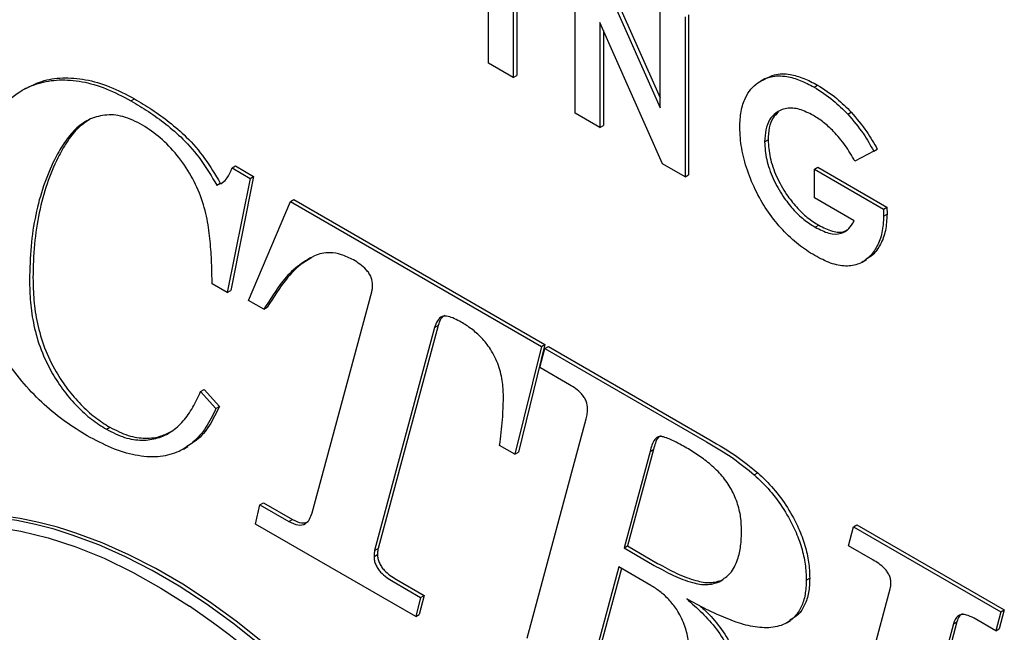
# Model space of a CAD drawing. Units: inches. Extents: x 0.5 to 17.3, y 0.1 to 10.6.
# Drawn here: x 8.3 to 8.5, y 9.3 to 9.4 of the extents above; entities that cross this region are included whole.
import ezdxf

# ---------------------------------------------------------------- set-up
doc = ezdxf.new("R2010")
doc.units = ezdxf.units.IN
doc.header["$MEASUREMENT"] = 0

msp = doc.modelspace()

# ---------------------------------------------------------------- linework, layer by layer
at = {"color": 7, "linetype": 'Continuous', "lineweight": 25}
for p, q in [((8.422656967712994, 9.384588841765392), (8.422656967712994, 9.417193770017773)), ((8.427724818130152, 9.41426816224526), (8.427724818130152, 9.38166323399288)), ((8.428431924911338, 9.414676366301173), (8.428431924911338, 9.38207143804879)), ((8.44031842641679, 9.374393098678185), (8.44031842641679, 9.406998026930566)), ((8.444882885442064, 9.404363020822958), (8.45769391356133, 9.375511604621366)), ((8.445589992223251, 9.40477122487887), (8.45769391356133, 9.377512267288175)), ((8.45769391356133, 9.375511604621366), (8.45769391356133, 9.396967371710522)), ((8.462761763978488, 9.39404176393801), (8.462761763978488, 9.361436835685629)), ((8.463468870759675, 9.394449967993921), (8.463468870759675, 9.36184503974154)), ((8.458163368454883, 9.364091432916714), (8.445386276833947, 9.392857943635349)), ((8.445386276833947, 9.392857943635349), (8.445386276833947, 9.371467490905673)), ((8.446093383615134, 9.391265954205853), (8.446093383615134, 9.371875694961583)), ((8.427724818130152, 9.38166323399288), (8.422656967712994, 9.384588841765392)), ((8.427724818130152, 9.38166323399288), (8.428431924911338, 9.38207143804879)), ((8.479057824537426, 9.381484404269667), (8.478173941060943, 9.380974149199778)), ((8.48904874934095, 9.379702634101832), (8.489755856122137, 9.380110838157742)), ((8.328389971626347, 9.379510578546752), (8.327506088149862, 9.379000323476863)), ((8.349774005498828, 9.376911634248653), (8.350481112280015, 9.377319838304565)), ((8.445386276833947, 9.371467490905673), (8.44031842641679, 9.374393098678185)), ((8.495937858501774, 9.374184217152344), (8.496644965282961, 9.374592421208256)), ((8.445386276833947, 9.371467490905673), (8.446093383615134, 9.371875694961583)), ((8.478975265420239, 9.368549261994263), (8.479682372201426, 9.368957466050174)), ((8.501231952241127, 9.366647436829664), (8.49739712792993, 9.364622331852278)), ((8.501231952241127, 9.366647436829664), (8.501939059022314, 9.367055640885576)), ((8.370389650138142, 9.363219063960557), (8.371096756919329, 9.363627268016469)), ((8.371096756919329, 9.363627268016469), (8.374769032243087, 9.361507308596668)), ((8.462761763978488, 9.361436835685629), (8.458163368454883, 9.364091432916714)), ((8.370389650138142, 9.363219063960557), (8.3740619254619, 9.361099104540756)), ((8.462761763978488, 9.361436835685629), (8.463468870759675, 9.36184503974154)), ((8.489110966254554, 9.362946241015262), (8.48981807303574, 9.363354445071174)), ((8.489110966254554, 9.35709407440586), (8.489110966254554, 9.362946241015262)), ((8.489110966254554, 9.362946241015262), (8.503188956978109, 9.354819189959699)), ((8.48981807303574, 9.363354445071174), (8.503896063759296, 9.35522739401561)), ((8.367262762238704, 9.359733914474354), (8.367969869019891, 9.360142118530264)), ((8.3740619254619, 9.361099104540756), (8.369407952774365, 9.33781031234973)), ((8.374769032243087, 9.361507308596668), (8.370115059555552, 9.338218516405641)), ((8.3740619254619, 9.361099104540756), (8.374769032243087, 9.361507308596668)), ((8.373751660616064, 9.336198449168375), (8.382283943876544, 9.356352634341441)), ((8.382283943876544, 9.356352634341441), (8.382991050657731, 9.356760838397353)), ((8.382283943876544, 9.356352634341441), (8.433477643439424, 9.32679914064759)), ((8.382991050657731, 9.356760838397353), (8.434184750220611, 9.327207344703503)), ((8.497216133272174, 9.352415061082187), (8.489110966254554, 9.35709407440586)), ((8.503188956978109, 9.354819189959699), (8.503896063759296, 9.35522739401561)), ((8.503188956978109, 9.354819189959699), (8.503228549559493, 9.353405137792054)), ((8.503228549559493, 9.353405137792054), (8.503935656340682, 9.353813341847964)), ((8.503896063759296, 9.35522739401561), (8.503935656340682, 9.353813341847964)), ((8.48929196091231, 9.351137421804582), (8.489999067693496, 9.351545625860494)), ((8.498878278357495, 9.344019417750486), (8.499762161833978, 9.344529672820377)), ((8.369407952774365, 9.33781031234973), (8.36630530431601, 9.33960143317966)), ((8.369407952774365, 9.33781031234973), (8.370115059555552, 9.338218516405641)), ((8.38670764187381, 9.292904876574251), (8.398851601855345, 9.337957227820267)), ((8.376854309074421, 9.334407328338445), (8.373751660616064, 9.336198449168375)), ((8.376854309074421, 9.334407328338445), (8.377561415855606, 9.334815532394357)), ((8.411686385907686, 9.330659827947148), (8.399445468161828, 9.285229591642738)), ((8.412393492688873, 9.33106803200306), (8.400152574943014, 9.28563779569865)), ((8.411686385907686, 9.330659827947148), (8.412393492688873, 9.33106803200306)), ((8.433477643439424, 9.32679914064759), (8.428048008637301, 9.304853834644595)), ((8.434184750220611, 9.327207344703503), (8.428755115418486, 9.305262038700507)), ((8.433143139152508, 9.322513715959323), (8.434173315398446, 9.326397537774005)), ((8.433477643439424, 9.32679914064759), (8.434184750220611, 9.327207344703503)), ((8.434173315398446, 9.326397537774005), (8.434880422179633, 9.326805741829917)), ((8.434173315398446, 9.326397537774005), (8.467102596106862, 9.30738786865322)), ((8.434880422179633, 9.326805741829917), (8.467809702888047, 9.307796072709133)), ((8.439202999422735, 9.319015433088365), (8.433143139152508, 9.322513715959323)), ((8.363978317972242, 9.31765641830783), (8.364685424753427, 9.318064622363742)), ((8.363978317972242, 9.31765641830783), (8.367080966430597, 9.314143862546532)), ((8.364685424753427, 9.318064622363742), (8.367788073211784, 9.314552066602444)), ((8.367080966430597, 9.314143862546532), (8.367788073211784, 9.314552066602444)), ((8.43053739923631, 9.267322588106268), (8.442596521174062, 9.31208802556977)), ((8.34475644119508, 9.30994314598298), (8.345463547976266, 9.31035135003889)), ((8.36046523223623, 9.305897718561097), (8.361349115712713, 9.306407973630984)), ((8.428048008637301, 9.304853834644595), (8.424945360178944, 9.306644955474525)), ((8.45560098131397, 9.305392444073568), (8.450304663437791, 9.285735399452298)), ((8.456308088095156, 9.30580064812948), (8.451011770218978, 9.28614360350821)), ((8.45560098131397, 9.305392444073568), (8.456308088095156, 9.30580064812948)), ((8.428048008637301, 9.304853834644595), (8.428755115418486, 9.305262038700507)), ((8.476871090862469, 9.300656995001445), (8.477578197643654, 9.301065199057357)), ((8.375133308757675, 9.290615541646343), (8.376078646959831, 9.294548339421219)), ((8.376078646959831, 9.294548339421219), (8.376785753741018, 9.29495654347713)), ((8.376078646959831, 9.294548339421219), (8.381968831142492, 9.29114800847065)), ((8.376785753741018, 9.29495654347713), (8.382675937923677, 9.29155621252656)), ((8.381968831142492, 9.29114800847065), (8.382675937923677, 9.29155621252656)), ((8.407832314775822, 9.271738807274657), (8.375133308757675, 9.290615541646343)), ((8.496073576086765, 9.286184748001002), (8.497091632612163, 9.290075566381427)), ((8.497091632612163, 9.290075566381427), (8.497798739393348, 9.290483770437339)), ((8.497091632612163, 9.290075566381427), (8.52713641983195, 9.272731079907219)), ((8.497798739393348, 9.290483770437339), (8.527843526613136, 9.27313928396313)), ((8.399445468161828, 9.285229591642738), (8.400152574943014, 9.28563779569865)), ((8.450304663437791, 9.285735399452298), (8.451011770218978, 9.28614360350821)), ((8.450304663437791, 9.285735399452298), (8.456437242031262, 9.28219513718689)), ((8.451011770218978, 9.28614360350821), (8.457144348812449, 9.282603341242801)), ((8.50101842206727, 9.283330149178301), (8.496073576086765, 9.286184748001002)), ((8.399324270956424, 9.28396999373528), (8.40003137773761, 9.284378197791192)), ((8.449262367471313, 9.281858574203358), (8.443154028318924, 9.259185443406222)), ((8.449779130288633, 9.281560253378856), (8.443861135100109, 9.259593647462134)), ((8.455746417960455, 9.278115411531434), (8.449262367471313, 9.281858574203358)), ((8.403921808031095, 9.279291232780983), (8.409521118920786, 9.276058819408219)), ((8.487463726614825, 9.279203031626109), (8.488170833396012, 9.279611235682019)), ((8.403214701249908, 9.27888302872507), (8.4088140121396, 9.275650615352307)), ((8.469684096581979, 9.278802494238583), (8.470391203363166, 9.279210698294495)), ((8.496570484628922, 9.247676435166841), (8.504581619906164, 9.277382435997168)), ((8.4088140121396, 9.275650615352307), (8.407832314775822, 9.271738807274657)), ((8.409521118920786, 9.276058819408219), (8.408539421557009, 9.272147011330569)), ((8.4088140121396, 9.275650615352307), (8.409521118920786, 9.276058819408219)), ((8.407832314775822, 9.271738807274657), (8.408539421557009, 9.272147011330569)), ((8.526118363306551, 9.268840261526794), (8.521694665309285, 9.271394008022593)), ((8.52713641983195, 9.272731079907219), (8.526118363306551, 9.268840261526794)), ((8.527843526613136, 9.27313928396313), (8.526825470087738, 9.269248465582706)), ((8.52713641983195, 9.272731079907219), (8.527843526613136, 9.27313928396313)), ((8.483516943220309, 9.270485934641545), (8.484224050001494, 9.270894138697457)), ((8.517477002561206, 9.270287975196423), (8.508968958741807, 9.238643564016089)), ((8.518184109342393, 9.270696179252333), (8.509676065522994, 9.239051768071999)), ((8.517477002561206, 9.270287975196423), (8.518184109342393, 9.270696179252333)), ((8.526118363306551, 9.268840261526794), (8.526825470087738, 9.269248465582706))]:
    msp.add_line(p, q, dxfattribs=at)
at = {"color": 7, "linetype": 'Continuous', "lineweight": 25, "flags": 128}
for points in [[(8.30644327875061, 9.289687398707096), (8.311399563746258, 9.290308189564113), (8.316545579313832, 9.290430737819753), (8.32185849671052, 9.290054499825716), (8.327314746783994, 9.289181144648154), (8.332890124529815, 9.287814546663363), (8.338559896469635, 9.285960768370284), (8.34429891037379, 9.283628033496052), (8.350081706841571, 9.280826690513928), (8.355882632244155, 9.277569166735415), (8.361675952529179, 9.273869913180251)], [(8.386425608994205, 9.256552742801325), (8.381206235419118, 9.26149856297592), (8.375894530003343, 9.26612663386399), (8.37051025453717, 9.27041973708478), (8.365073440802162, 9.274361900478896), (8.359604316044456, 9.277938457531507), (8.354123227720862, 9.28113610193797), (8.34865056779771, 9.283942937108916), (8.34320669688412, 9.286348520430595), (8.33781186848192, 9.288343902115809)], [(8.387132715775392, 9.256960946857237), (8.381913342200304, 9.261906767031832), (8.37660163678453, 9.266534837919902), (8.371217361318356, 9.270827941140691), (8.365780547583347, 9.274770104534806), (8.36031142282564, 9.278346661587419), (8.354830334502047, 9.281544305993881), (8.349357674578897, 9.284351141164828), (8.343913803665307, 9.286756724486507), (8.338518975263105, 9.28875210617172)]]:
    msp.add_lwpolyline(points, dxfattribs=at)
at = {"color": 7, "linetype": 'Continuous', "lineweight": 25}
for centre, radius, start, end in [((8.31511058284275, 9.224791151530491), 0.06748555754108256, 70.34307792670907, 96.90501612134375), ((8.315817689623936, 9.225199355586387), 0.06748555754109761, 70.34307792671365, 96.90501612134062), ((8.253367210591653, 9.115271805642609), 0.1920524493324965, 46.14599036180239, 55.67031514185026)]:
    msp.add_arc(centre, radius, start, end, dxfattribs=at)
for points, knots in [([(8.477612149404017, 9.380602899130864), (8.478467841564632, 9.381086983988627), (8.480178854886773, 9.382054943821386), (8.483215710796463, 9.382043000466192), (8.486217963890413, 9.381199994603183), (8.48810504844951, 9.380201810201406), (8.48904874934095, 9.379702634101832)], [0, 0, 0, 0, 0.2798928409050866, 0.5596643297716374, 0.7797951541045729, 1, 1, 1, 1]), ([(8.47902520080366, 9.38132880341008), (8.47965991035845, 9.381677118075073), (8.48115544585408, 9.38249783511205), (8.48392677242946, 9.38244296214903), (8.486924181899672, 9.381610050963594), (8.488811858940188, 9.380610631761341), (8.489755856122137, 9.380110838157742)], [0, 0, 0, 0, 0.2226738801587741, 0.5246757185465168, 0.7622979076540934, 0.9999999999999999, 0.9999999999999999, 0.9999999999999999, 0.9999999999999999]), ([(8.315887266867717, 9.351156907609644), (8.315966352155813, 9.35359880458369), (8.31612451857335, 9.35848247012602), (8.317531613401536, 9.364986630279208), (8.319795894031055, 9.370683159983209), (8.322930482676917, 9.375421827894224), (8.326650398396824, 9.37874979014909), (8.330790741481053, 9.380636083495792), (8.33508115321716, 9.381331485256313), (8.339749557040749, 9.38097598447756), (8.344696594533692, 9.379584165649893), (8.348081485474838, 9.377802504210216), (8.349774005498828, 9.376911634248653)], [0, 0, 0, 0, 0.1120193230244101, 0.2240327555763997, 0.3360406054083998, 0.4480577603845038, 0.5600159152616003, 0.6480164221399559, 0.7360185507558492, 0.8240139173816424, 0.9120030825351682, 1, 1, 1, 1]), ([(8.328333911978591, 9.379399076332373), (8.329387364276158, 9.379947159749609), (8.331668512512584, 9.381133980950274), (8.335797460639814, 9.381723506199739), (8.340454210597429, 9.381388503537842), (8.345404314666036, 9.37999129087551), (8.348788796712414, 9.378210348645467), (8.350481112280015, 9.377319838304565)], [0, 0, 0, 0, 0.1766385062537177, 0.3824934626427485, 0.5883326013555588, 0.7941572335578645, 0.9999999999999999, 0.9999999999999999, 0.9999999999999999, 0.9999999999999999]), ([(8.473907415003081, 9.371468338330828), (8.473957887116185, 9.37259220635335), (8.474058810303376, 9.374839473920307), (8.474918543463467, 9.377424665546135), (8.476112701872767, 9.379371026532295), (8.477112313074937, 9.380192258101598), (8.477612149404017, 9.380602899130864)], [0, 0, 0, 0, 0.2799610019584416, 0.5598053037427566, 0.7798891203101525, 1, 1, 1, 1]), ([(8.48904874934095, 9.379702634101832), (8.490372646755002, 9.378864660628697), (8.492737275158538, 9.377367946566904), (8.494959710269738, 9.375157214560682), (8.495937858501774, 9.374184217152346)], [0, 0, 0, 0, 0.5598754595320811, 1, 1, 1, 1]), ([(8.489755856122137, 9.380110838157742), (8.491079753536189, 9.379272864684609), (8.493444381939725, 9.377776150622816), (8.495666817050925, 9.375565418616594), (8.496644965282961, 9.374592421208257)], [0, 0, 0, 0, 0.5598754595320811, 1, 1, 1, 1]), ([(8.349774005498828, 9.376911634248653), (8.350965184621515, 9.376200867497863), (8.353347344365403, 9.374779452440482), (8.356894322658997, 9.37219757514018), (8.360589868943409, 9.369074450629098), (8.364202204434932, 9.36485234473288), (8.366242224808436, 9.361440645729878), (8.367262762238704, 9.359733914474354)], [0, 0, 0, 0, 0.1868192480946236, 0.3736073640967119, 0.5603493133649574, 0.7800610289087979, 1, 1, 1, 1]), ([(8.350481112280015, 9.377319838304565), (8.351672291402704, 9.376609071553773), (8.354054451146588, 9.375187656496394), (8.357601429440184, 9.372605779196093), (8.361296975724596, 9.36948265468501), (8.364909311216119, 9.365260548788791), (8.366949331589623, 9.36184884978579), (8.367969869019891, 9.360142118530264)], [0, 0, 0, 0, 0.1868192480946236, 0.3736073640967119, 0.5603493133649574, 0.7800610289087979, 1, 1, 1, 1]), ([(8.35166468190314, 9.372237346070717), (8.350305531095582, 9.37287124274322), (8.34758485612462, 9.374140143001716), (8.343907470270405, 9.374059956278643), (8.34068105716161, 9.373027599325292), (8.338054842218696, 9.370904519206444), (8.33592393804357, 9.368113855128604), (8.333833436611428, 9.364382403847138), (8.331855978635218, 9.35966471824156), (8.330263641405605, 9.353756569611212), (8.329257224173915, 9.34735336009711), (8.329134758342324, 9.342714971117994), (8.329073522815731, 9.340395677744572)], [0, 0, 0, 0, 0.08307957439803215, 0.1663042227589132, 0.249614157397069, 0.3329281929333063, 0.4163084668119606, 0.4997062856399142, 0.624785634532003, 0.7498587932014122, 0.8749240639455179, 1, 1, 1, 1]), ([(8.488907347264579, 9.373932097173581), (8.487946130025756, 9.374413662779734), (8.48602466320781, 9.37537630919879), (8.483353727838097, 9.375518862576657), (8.481320149973756, 9.374646274809969), (8.47990961778963, 9.373104148878939), (8.47911099867373, 9.371083907810299), (8.479020520014755, 9.369394333969597), (8.478975265420239, 9.368549261994263)], [0, 0, 0, 0, 0.1866701345791547, 0.3731523478866151, 0.5597538659206748, 0.7065157681735922, 0.8532083691494365, 1, 1, 1, 1]), ([(8.481815485642226, 9.37465218072545), (8.4814161250018, 9.374273417569826), (8.48056123765856, 9.373462622025517), (8.479824053114774, 9.371483253512277), (8.479729609795156, 9.369799584576702), (8.479682372201426, 9.368957466050174)], [0, 0, 0, 0, 0.3046876248108278, 0.6522265033817276, 1, 1, 1, 1]), ([(8.49739712792993, 9.364622331852278), (8.496747724843091, 9.36571056026706), (8.49544931986966, 9.367886344790755), (8.493234237339806, 9.37054389920701), (8.491017536414143, 9.372594604005174), (8.489610799687178, 9.373486230598198), (8.488907347264579, 9.373932097173581)], [0, 0, 0, 0, 0.2800165817860652, 0.5598601697515966, 0.7799037844566904, 0.9999999999999999, 0.9999999999999999, 0.9999999999999999, 0.9999999999999999]), ([(8.495937858501774, 9.374184217152344), (8.497033721348405, 9.372882916042167), (8.498992598449842, 9.370556813871044), (8.500547094463325, 9.367843034989974), (8.501231952241127, 9.366647436829664)], [0, 0, 0, 0, 0.5594342012714544, 1, 1, 1, 1]), ([(8.496644965282961, 9.374592421208256), (8.497740828129592, 9.373291120098079), (8.499699705231027, 9.370965017926954), (8.501254201244512, 9.368251239045886), (8.501939059022314, 9.367055640885576)], [0, 0, 0, 0, 0.5594342012714544, 1, 1, 1, 1]), ([(8.341230205303017, 9.373053647823612), (8.340403879510667, 9.372482226663033), (8.33866098844072, 9.371276981894962), (8.336639757084152, 9.368506852049515), (8.334536881106054, 9.36479700037641), (8.332564227126054, 9.360070929458187), (8.330970443759552, 9.354165305040892), (8.329964407067482, 9.347761431299853), (8.329841890495027, 9.343123130888259), (8.32978062959692, 9.340803881800484)], [0, 0, 0, 0, 0.1012756727438797, 0.2136112260594055, 0.325970417119157, 0.4944857890713659, 0.662992821136243, 0.8314892260538074, 1, 1, 1, 1]), ([(8.36630530431601, 9.33960143317966), (8.366290728982351, 9.34102046111253), (8.36626158093263, 9.343858262134072), (8.36595710051535, 9.348250846594734), (8.365406321899986, 9.352758934338645), (8.3641016077147, 9.357507632273649), (8.361850812049047, 9.362218719714845), (8.35882638001263, 9.36642855018189), (8.355334795825474, 9.369908580510081), (8.352888318635731, 9.371460922465921), (8.35166468190314, 9.372237346070717)], [0, 0, 0, 0, 0.1251761448837451, 0.2503298092977964, 0.3754342921877821, 0.5003190328033139, 0.625150473256907, 0.7500193998437393, 0.8749690182811021, 1, 1, 1, 1]), ([(8.489190151417322, 9.34534402856561), (8.488073272257388, 9.346052072554645), (8.48584007650542, 9.347467803893583), (8.482609682750883, 9.350481581339931), (8.479683532484486, 9.354100190123514), (8.47720603443035, 9.358274113132296), (8.475356203655148, 9.362735851832413), (8.474127881607656, 9.367287238416484), (8.473980907442494, 9.370074570631967), (8.473907415003081, 9.371468338330828)], [0, 0, 0, 0, 0.1400800653352724, 0.2800895728602782, 0.4200709414552854, 0.5600404730358854, 0.7066895462350499, 0.8533340827026795, 1, 1, 1, 1]), ([(8.478975265420239, 9.368549261994263), (8.479049776860363, 9.367356945302097), (8.479198745215953, 9.364973184410106), (8.480597289564137, 9.361045980052465), (8.482519854577049, 9.357604384256442), (8.484704705523493, 9.354785095656151), (8.486950454736487, 9.352628649861744), (8.488511353893742, 9.35163456466917), (8.48929196091231, 9.351137421804582)], [0, 0, 0, 0, 0.1865413122891283, 0.372946120688491, 0.5595867168553925, 0.7063477992969293, 0.8531442804483482, 1, 1, 1, 1]), ([(8.479682372201426, 9.368957466050174), (8.47975688364155, 9.367765149358007), (8.47990585199714, 9.365381388466016), (8.481304396345324, 9.361454184108377), (8.483226961358236, 9.358012588312354), (8.48541181230468, 9.355193299712063), (8.487657561517672, 9.353036853917656), (8.48921846067493, 9.352042768725083), (8.489999067693496, 9.351545625860494)], [0, 0, 0, 0, 0.1865413122891283, 0.372946120688491, 0.5595867168553925, 0.7063477992969293, 0.8531442804483482, 1, 1, 1, 1]), ([(8.367262762238704, 9.359733914474354), (8.367678942754583, 9.359870064409723), (8.368512315738, 9.360142695331882), (8.369612108122872, 9.36130721526893), (8.370094934924277, 9.362494407434006), (8.370389650138142, 9.363219063960557)], [0, 0, 0, 0, 0.2798811473400975, 0.5604428315635019, 1, 1, 1, 1]), ([(8.503935656340682, 9.353813341847964), (8.503872060489387, 9.352656268219153), (8.503744868927404, 9.350342123519717), (8.502662850220647, 9.347588101710809), (8.501315279906985, 9.345563552462517), (8.500099787757767, 9.344857765972), (8.499614632341725, 9.344576056099449)], [0, 0, 0, 0, 0.2728466205316171, 0.5456926378236012, 0.818666309404264, 1, 1, 1, 1]), ([(8.503228549559493, 9.353405137792054), (8.503163915179423, 9.352249834488351), (8.503034646562181, 9.34993923043522), (8.501968208172888, 9.347158649682704), (8.500391884697219, 9.344980349277812), (8.498254383959875, 9.343511743926161), (8.495551382299238, 9.343047678418857), (8.492436172536948, 9.343652597784809), (8.490272495253407, 9.344780042808187), (8.489190151417322, 9.345344028565611)], [0, 0, 0, 0, 0.1400028832083402, 0.2800054568827461, 0.4200735324440146, 0.560059751558781, 0.7066321384852374, 0.8532475711460176, 0.9999999999999999, 0.9999999999999999, 0.9999999999999999, 0.9999999999999999]), ([(8.48929196091231, 9.351137421804582), (8.490231006028116, 9.35065899232803), (8.492106325095712, 9.349703545241654), (8.494511761449788, 9.349679406568267), (8.496203415197453, 9.350728974360845), (8.496878375761272, 9.35185272446711), (8.497216133272174, 9.352415061082187)], [0, 0, 0, 0, 0.2801749523284005, 0.5595230958769868, 0.7795806292675002, 1, 1, 1, 1]), ([(8.489999067693496, 9.351545625860494), (8.490930887404271, 9.351079160938534), (8.492791776984298, 9.350147607653401), (8.494911680503774, 9.34998661331449), (8.49575990430569, 9.350586702242527), (8.49598351469338, 9.350744898838219)], [0, 0, 0, 0, 0.4248105427354921, 0.8483674506132912, 0.9999999999999999, 0.9999999999999999, 0.9999999999999999, 0.9999999999999999]), ([(8.340829651739973, 9.308627209361163), (8.33935739663582, 9.309529522666619), (8.336413438319793, 9.311333811034697), (8.332070166564462, 9.31486980276666), (8.327922661741505, 9.319073518831752), (8.32418373856437, 9.324003026203213), (8.321030650309815, 9.329387928273505), (8.31859223717839, 9.335008552804604), (8.316951767975638, 9.340614479738493), (8.316038235811394, 9.346062166227348), (8.315937592753587, 9.349458562459368), (8.315887266867717, 9.351156907609644)], [0, 0, 0, 0, 0.112061377631917, 0.2240807477281554, 0.3360744091367793, 0.4480288905434972, 0.560002841831822, 0.6699574155709994, 0.7799246829299034, 0.8899528141276091, 1, 1, 1, 1]), ([(8.395130847649424, 9.344457744752265), (8.394310253197853, 9.34486635931633), (8.39266894531417, 9.345683647690754), (8.3905084014372, 9.345990211426649), (8.388668426685552, 9.345851159387152), (8.387668263833225, 9.345486197410889), (8.387168191254347, 9.345303719651154)], [0, 0, 0, 0, 0.2797887586661814, 0.5596180847731007, 0.7798129379376854, 1, 1, 1, 1]), ([(8.387168191254347, 9.345303719651154), (8.385971392687606, 9.34463460157685), (8.383577200516651, 9.343296032748755), (8.380117516686807, 9.33960971657086), (8.378092092891956, 9.336380672584815), (8.376854309074421, 9.334407328338445)], [0, 0, 0, 0, 0.2798934478890277, 0.5599260562807886, 0.9999999999999999, 0.9999999999999999, 0.9999999999999999, 0.9999999999999999]), ([(8.386589221748995, 9.34490220088369), (8.385840425581119, 9.344472336646293), (8.383902536279047, 9.343359845233099), (8.380836263018308, 9.339999443645754), (8.37880361472996, 9.336781868043413), (8.377561415855606, 9.334815532394357)], [0, 0, 0, 0, 0.1967120036906375, 0.5090919316844553, 1, 1, 1, 1]), ([(8.399045517383993, 9.33925881876895), (8.399000062084374, 9.339807227241076), (8.398931663335153, 9.340632443527634), (8.3983221515145, 9.341766591372277), (8.397558904698505, 9.342738471421695), (8.396457648368413, 9.343661178492807), (8.395573391601614, 9.34419205633682), (8.395130847649424, 9.344457744752265)], [0, 0, 0, 0, 0.248440814039865, 0.3738406979675012, 0.4990186502734664, 0.7492738819705205, 0.9999999999999999, 0.9999999999999999, 0.9999999999999999, 0.9999999999999999]), ([(8.329073522815731, 9.340395677744572), (8.329111359805191, 9.33889388700047), (8.329187010766296, 9.335891219113956), (8.329868061882031, 9.331109376570875), (8.331308962949027, 9.326123552191921), (8.33349627287176, 9.321540462729352), (8.336090197084683, 9.317655796695934), (8.33880495011153, 9.314519906151467), (8.341731418729337, 9.311853056330984), (8.343748058010553, 9.310579809512157), (8.34475644119508, 9.30994314598298)], [0, 0, 0, 0, 0.1400888961182998, 0.2800925703423597, 0.4199512186525999, 0.5598167229125462, 0.6698347750491116, 0.7798757171261361, 0.8899309224888448, 1, 1, 1, 1]), ([(8.32978062959692, 9.340803881800484), (8.329818466586378, 9.339302091056382), (8.329894117547482, 9.336299423169867), (8.330575168663218, 9.331517580626787), (8.332016069730214, 9.326531756247833), (8.334203379652946, 9.321948666785264), (8.336797303865872, 9.318064000751846), (8.339512056892717, 9.31492811020738), (8.342438525510524, 9.312261260386896), (8.34445516479174, 9.31098801356807), (8.345463547976266, 9.31035135003889)], [0, 0, 0, 0, 0.1400888961182998, 0.2800925703423597, 0.4199512186525999, 0.5598167229125462, 0.6698347750491116, 0.7798757171261361, 0.8899309224888448, 1, 1, 1, 1]), ([(8.398851601855345, 9.337957227820267), (8.398912629236545, 9.338181447813714), (8.39902165998604, 9.33858203642585), (8.399038224475442, 9.339051934860356), (8.399045517383993, 9.33925881876895)], [0, 0, 0, 0, 0.559726329344098, 1, 1, 1, 1]), ([(8.41710390098927, 9.331772971062174), (8.41665313389919, 9.332021392141911), (8.415751982148516, 9.332518023541667), (8.414414620143468, 9.333031685599371), (8.413091100448291, 9.333063792904733), (8.412180421004948, 9.332120136603082), (8.411851243749634, 9.331147128009288), (8.411686385907686, 9.330659827947148)], [0, 0, 0, 0, 0.1870816638949782, 0.3740046082516997, 0.5602106394453086, 0.7797456424400161, 0.9999999999999999, 0.9999999999999999, 0.9999999999999999, 0.9999999999999999]), ([(8.413767773235044, 9.33318096450509), (8.413475580857122, 9.332968683255428), (8.412827578957936, 9.332497902142245), (8.412547358270032, 9.33157486167179), (8.412393492688873, 9.33106803200306)], [0, 0, 0, 0, 0.4509128419061015, 0.9999999999999999, 0.9999999999999999, 0.9999999999999999, 0.9999999999999999]), ([(8.425721022293533, 9.316287862954166), (8.425688767788717, 9.317341620240619), (8.425624327958197, 9.31944687472625), (8.424851146184505, 9.322904642314562), (8.423302805769687, 9.326156792644257), (8.421273797086863, 9.328654273217673), (8.419217380440383, 9.330475038763101), (8.417808622829813, 9.331340186519025), (8.41710390098927, 9.331772971062174)], [0, 0, 0, 0, 0.1870387992631347, 0.3736764397244363, 0.5596083337240706, 0.7061538511821785, 0.8530053734738323, 1, 1, 1, 1]), ([(8.34475644119508, 9.30994314598298), (8.346009414319456, 9.309314862403463), (8.348515464593731, 9.308058243082478), (8.352070307743476, 9.307560284450007), (8.355262123172203, 9.308025735318367), (8.358111235041815, 9.30934562098695), (8.360474837571477, 9.311546789612176), (8.362460698015148, 9.314336827296218), (8.36347241200271, 9.316549816552019), (8.363978317972242, 9.31765641830783)], [0, 0, 0, 0, 0.1398809838637236, 0.27977358105957, 0.4197512858998953, 0.5597530970232228, 0.7064665725069519, 0.8532190766850019, 0.9999999999999999, 0.9999999999999999, 0.9999999999999999, 0.9999999999999999]), ([(8.442875274746493, 9.314110387885295), (8.442829478029225, 9.314625439329687), (8.44276056601784, 9.315400456254844), (8.44220060557104, 9.316469583758462), (8.441487138471837, 9.317392147323067), (8.440450131579622, 9.318258238593222), (8.439618893564191, 9.318762923558614), (8.439202999422735, 9.319015433088365)], [0, 0, 0, 0, 0.2482228182927017, 0.3735100395934088, 0.4988165584681643, 0.7492423911579691, 1, 1, 1, 1]), ([(8.424945360178944, 9.306644955474525), (8.425169801456926, 9.308391324992979), (8.425570562207225, 9.311509629989304), (8.425675051140853, 9.314827935058613), (8.425721022293533, 9.316287862954166)], [0, 0, 0, 0, 0.5600380721296946, 1, 1, 1, 1]), ([(8.367080966430597, 9.314143862546532), (8.366447486051214, 9.31282701908788), (8.365180698640533, 9.310193692516833), (8.362520057090894, 9.30713550834386), (8.359222379442384, 9.305039257761486), (8.35523054796966, 9.304129726550912), (8.350704067324845, 9.304474073984721), (8.345820963201898, 9.305955166419315), (8.34249362132419, 9.307736421796236), (8.340829651739973, 9.308627209361163)], [0, 0, 0, 0, 0.1400521230365552, 0.2800659216547084, 0.4200238557519809, 0.5599773766835129, 0.7066075304251151, 0.8532774317897559, 1, 1, 1, 1]), ([(8.367788073211784, 9.314552066602444), (8.367149100242152, 9.3132446793803), (8.365871329153988, 9.310630262694632), (8.363646412154814, 9.30786888261113), (8.36184668071036, 9.306865098216758), (8.361179964190084, 9.306493242937691)], [0, 0, 0, 0, 0.3863972798374996, 0.7726888243908732, 1, 1, 1, 1]), ([(8.442596521174062, 9.31208802556977), (8.442681690615762, 9.31244093636963), (8.44283382690584, 9.313071333126349), (8.442862606597236, 9.313792810405621), (8.442875274746493, 9.314110387885295)], [0, 0, 0, 0, 0.559823311423989, 1, 1, 1, 1]), ([(8.345463547976266, 9.31035135003889), (8.346717279110587, 9.309721736115542), (8.349224845467687, 9.308462455996441), (8.352768314966418, 9.307984458667356), (8.355764459439893, 9.308345237091553), (8.35737000253435, 9.309205228531379), (8.358072868059075, 9.309581710692898)], [0, 0, 0, 0, 0.2645532015784192, 0.5291283671444312, 0.7938644945453104, 0.9999999999999999, 0.9999999999999999, 0.9999999999999999, 0.9999999999999999]), ([(8.462800095315, 9.306288825569405), (8.461798346001558, 9.30684946849398), (8.460403112922005, 9.307630330076499), (8.458648328562985, 9.308318767054562), (8.45742535706846, 9.308591076606463), (8.456519819947331, 9.307910972810623), (8.455945534936584, 9.30676529827301), (8.455715836116191, 9.305850076462862), (8.45560098131397, 9.305392444073568)], [0, 0, 0, 0, 0.3140120154701729, 0.4373548805895242, 0.5604163422355036, 0.7062086402837943, 0.8530974235865312, 1, 1, 1, 1]), ([(8.45784780231885, 9.308597165924695), (8.45765088073451, 9.308498664558542), (8.457109573454389, 9.308227899386816), (8.456663784566308, 9.307152263230998), (8.456426657296475, 9.306251200597881), (8.456308088095156, 9.30580064812948)], [0, 0, 0, 0, 0.222328052680739, 0.611145771012349, 0.9999999999999999, 0.9999999999999999, 0.9999999999999999, 0.9999999999999999]), ([(8.467102596106862, 9.30738786865322), (8.468944216684573, 9.306314901762068), (8.472231741864602, 9.304399520431788), (8.47545392479553, 9.301800211441288), (8.476871090862469, 9.300656995001445)], [0, 0, 0, 0, 0.5601844782511255, 0.9999999999999999, 0.9999999999999999, 0.9999999999999999, 0.9999999999999999]), ([(8.467809702888047, 9.307796072709133), (8.46965132346576, 9.306723105817978), (8.472938848645788, 9.304807724487702), (8.476161031576718, 9.3022084154972), (8.477578197643654, 9.301065199057357)], [0, 0, 0, 0, 0.5601844782511249, 1, 1, 1, 1]), ([(8.474277470666811, 9.289236500381984), (8.47424637492986, 9.290161950072005), (8.474184227264553, 9.292011545651098), (8.473457100311135, 9.295052237222396), (8.472083297647956, 9.298107847926444), (8.47005472976459, 9.300833082557192), (8.467714168622198, 9.302993113733423), (8.465267000722926, 9.304801397935561), (8.463622499606135, 9.305792954562396), (8.462800095315, 9.306288825569405)], [0, 0, 0, 0, 0.1401223155603718, 0.2800472226498328, 0.4197560526290183, 0.5594436513263812, 0.7061932026448442, 0.8530691354096764, 1, 1, 1, 1]), ([(8.476871090862469, 9.300656995001445), (8.477957203019077, 9.299613436283954), (8.480128620584662, 9.297527093988561), (8.482980962765087, 9.293618137276347), (8.485151644844489, 9.289643155814318), (8.48655962307014, 9.285836583434486), (8.487335432536971, 9.282385636010035), (8.487420952959257, 9.280264122098895), (8.487463726614825, 9.279203031626109)], [0, 0, 0, 0, 0.1867320261174501, 0.3733253505179908, 0.5598599485175838, 0.7065235841714226, 0.8532156554859094, 1, 1, 1, 1]), ([(8.477578197643654, 9.301065199057357), (8.478664309800264, 9.300021640339866), (8.480835727365847, 9.297935298044473), (8.483688069546272, 9.294026341332259), (8.485858751625676, 9.290051359870228), (8.487266729851326, 9.286244787490396), (8.488042539318158, 9.282793840065947), (8.488128059740443, 9.280672326154807), (8.488170833396012, 9.279611235682019)], [0, 0, 0, 0, 0.1867320261174501, 0.3733253505179908, 0.5598599485175838, 0.7065235841714226, 0.8532156554859094, 1, 1, 1, 1]), ([(8.381968831142492, 9.29114800847065), (8.382594584418095, 9.29084224685434), (8.383843816002052, 9.290231835238215), (8.385341383883611, 9.290536067731441), (8.386237250252803, 9.291570367931651), (8.386550817853706, 9.292459964290845), (8.38670764187381, 9.292904876574251)], [0, 0, 0, 0, 0.2799632777560902, 0.5589087305750164, 0.779397788848669, 1, 1, 1, 1]), ([(8.382675937923677, 9.29155621252656), (8.383311362337027, 9.291233864589778), (8.384536622675745, 9.29061229555039), (8.385490444241476, 9.290948744147892), (8.385949610516663, 9.291110709294054)], [0, 0, 0, 0, 0.518603592451324, 1, 1, 1, 1]), ([(8.469953390768783, 9.279015310454092), (8.470664855292425, 9.279480584659545), (8.472183485318478, 9.280473718337012), (8.473480589845742, 9.283084948155809), (8.4741718157722, 9.286094647792854), (8.474242249902748, 9.28818914285852), (8.474277470666811, 9.289236500381984)], [0, 0, 0, 0, 0.2551371172816335, 0.5445934044361169, 0.7722727869270058, 1, 1, 1, 1]), ([(8.400152574943014, 9.28563779569865), (8.400116167216833, 9.285412282258308), (8.400051136757313, 9.285009476475263), (8.400037416583, 9.284571132179066), (8.40003137773761, 9.284378197791192)], [0, 0, 0, 0, 0.5598565110890985, 1, 1, 1, 1]), ([(8.399445468161828, 9.285229591642738), (8.399409060435646, 9.285004078202396), (8.399344029976126, 9.284601272419353), (8.399330309801813, 9.284162928123154), (8.399324270956424, 9.28396999373528)], [0, 0, 0, 0, 0.5598565110890946, 0.9999999999999999, 0.9999999999999999, 0.9999999999999999, 0.9999999999999999]), ([(8.399324270956424, 9.28396999373528), (8.399338669241562, 9.283710955810323), (8.399367430891882, 9.283193508201435), (8.39964965468033, 9.282336272402098), (8.400099865623567, 9.281525241267216), (8.400844565818552, 9.280567969696888), (8.401920610742126, 9.27967473995268), (8.402783274211345, 9.27914697133826), (8.403214701249908, 9.27888302872507)], [0, 0, 0, 0, 0.1250765857963171, 0.249849825112316, 0.3749958410850175, 0.5000351504223611, 0.7499623408934247, 1, 1, 1, 1]), ([(8.40003137773761, 9.284378197791192), (8.400045776022749, 9.284119159866233), (8.400074537673069, 9.283601712257346), (8.400356761461516, 9.28274447645801), (8.400806972404752, 9.281933445323128), (8.401551672599737, 9.280976173752798), (8.402627717523313, 9.280082944008592), (8.40349038099253, 9.279555175394172), (8.403921808031095, 9.279291232780983)], [0, 0, 0, 0, 0.1250765857963171, 0.249849825112316, 0.3749958410850175, 0.5000351504223611, 0.7499623408934247, 1, 1, 1, 1]), ([(8.504739176273189, 9.27855106717767), (8.504729625251365, 9.278795895029214), (8.504710533726602, 9.279285281094573), (8.504436185214223, 9.280101464846389), (8.504009431498073, 9.280878292810822), (8.50327108040477, 9.28174896571293), (8.50225337264812, 9.282591087217982), (8.50143039577782, 9.283083601581303), (8.50101842206727, 9.283330149178301)], [0, 0, 0, 0, 0.125023939397778, 0.2499101854291544, 0.3749898188511673, 0.4999514430243128, 0.7496808635727591, 1, 1, 1, 1]), ([(8.456437242031262, 9.28219513718689), (8.457750324048316, 9.281471653149174), (8.46037581319634, 9.280025056923563), (8.463980187405259, 9.278672733481752), (8.467217166151814, 9.278047666726968), (8.468862223240864, 9.27855101872012), (8.469684096581979, 9.278802494238583)], [0, 0, 0, 0, 0.2802486463069893, 0.5603532529355173, 0.7803517316664346, 1, 1, 1, 1]), ([(8.457144348812449, 9.282603341242801), (8.458457430829503, 9.281879857205087), (8.461082919977525, 9.280433260979475), (8.464687294186447, 9.279080937537666), (8.467924272933, 9.27845587078288), (8.46956933002205, 9.278959222776033), (8.470391203363166, 9.279210698294495)], [0, 0, 0, 0, 0.2802486463069891, 0.560353252935517, 0.780351731666434, 1, 1, 1, 1]), ([(8.488170833396012, 9.279611235682019), (8.488128338776335, 9.278593423146358), (8.488043345619133, 9.276557704236515), (8.48720190929104, 9.274056684575324), (8.485973376836267, 9.272042974928196), (8.484720139347111, 9.271381986259799), (8.484120887665103, 9.27106592599608)], [0, 0, 0, 0, 0.2553429559005463, 0.5107094534692822, 0.7660394095005116, 1, 1, 1, 1]), ([(8.463587877150129, 9.26421171151254), (8.463553417733294, 9.26515636233659), (8.463484572980729, 9.267043633167475), (8.462701166627788, 9.270161874357171), (8.461259555708535, 9.273032713407739), (8.459465489444822, 9.27528117323927), (8.457632991955078, 9.27693495956642), (8.456375345396241, 9.27772188409517), (8.455746417960455, 9.278115411531434)], [0, 0, 0, 0, 0.1868889594907608, 0.3733761437377042, 0.5596190865805817, 0.7063076019876294, 0.8531294778380195, 1, 1, 1, 1]), ([(8.487463726614825, 9.279203031626109), (8.487420231484336, 9.27818691172178), (8.487333237213269, 9.276154578230663), (8.486506809584077, 9.27362816734553), (8.484967570378428, 9.271326532666265), (8.482447051159749, 9.269735515506964), (8.47896530111366, 9.269301867107183), (8.475147748773251, 9.269883084299652), (8.47115836250819, 9.271324868071726), (8.46712770155089, 9.273167070424494), (8.464428553727629, 9.274614317657369), (8.463078848887431, 9.275338011475968)], [0, 0, 0, 0, 0.08337371642120851, 0.1667551195881147, 0.2501245913360597, 0.3748569189838689, 0.4997506851274481, 0.6247017980305526, 0.7497671972636526, 0.8748714604961731, 1, 1, 1, 1]), ([(8.504581619906164, 9.277382435997168), (8.50463240140852, 9.277584800536006), (8.504723119463414, 9.277946312434853), (8.50473426826696, 9.278366214763858), (8.504739176273189, 9.27855106717767)], [0, 0, 0, 0, 0.5597728303907906, 1, 1, 1, 1]), ([(8.463078848887431, 9.275338011475968), (8.464137102333117, 9.274427020279385), (8.466252585522474, 9.272605919134024), (8.469224800899841, 9.269246703155787), (8.471721867727892, 9.265309588188742), (8.473531945610612, 9.261086235411556), (8.47479451444836, 9.256432331649162), (8.475327198277416, 9.251599398059462), (8.47567361240994, 9.246481826031003), (8.475777066794155, 9.243131515016122), (8.475828794895989, 9.241456330047653)], [0, 0, 0, 0, 0.1120634295874266, 0.2240184545585217, 0.3358559674350519, 0.4477518433419905, 0.5597034131654145, 0.7064165194838592, 0.8532056781094111, 1, 1, 1, 1]), ([(8.465831636559376, 9.273898184851351), (8.466198976700356, 9.273574751716614), (8.46761840338066, 9.272324984621969), (8.469927139318088, 9.269639865621249), (8.472430251518075, 9.265721820513173), (8.47423871302993, 9.261493368965432), (8.475501744047541, 9.256840923129014), (8.476034268645677, 9.252007487252403), (8.476380728296698, 9.246890058810036), (8.476484176610567, 9.24353972864652), (8.476535901677174, 9.241864534103565)], [0, 0, 0, 0, 0.04216659674604251, 0.162934527871596, 0.2835756965535119, 0.4042798225027632, 0.52504402649739, 0.6833061350865889, 0.841650282689124, 0.9999999999999999, 0.9999999999999999, 0.9999999999999999, 0.9999999999999999]), ([(8.521694665309285, 9.271394008022593), (8.521162799041875, 9.271665153725511), (8.520101142732111, 9.272206386670717), (8.518745995386043, 9.272179165761742), (8.517863696252425, 9.271444364172936), (8.517605958026559, 9.27067361034378), (8.517477002561206, 9.270287975196423)], [0, 0, 0, 0, 0.2802407382295614, 0.55938751190803, 0.779546133479411, 1, 1, 1, 1]), ([(8.519292761863351, 9.27231638786131), (8.519055098637232, 9.27216105502446), (8.518529091051327, 9.271817264982316), (8.518306259882497, 9.271093131391746), (8.518184109342393, 9.270696179252333)], [0, 0, 0, 0, 0.4518247122046429, 1, 1, 1, 1])]:
    msp.add_open_spline(points, degree=3, knots=knots, dxfattribs=at)

doc.saveas('drawing.dxf')
